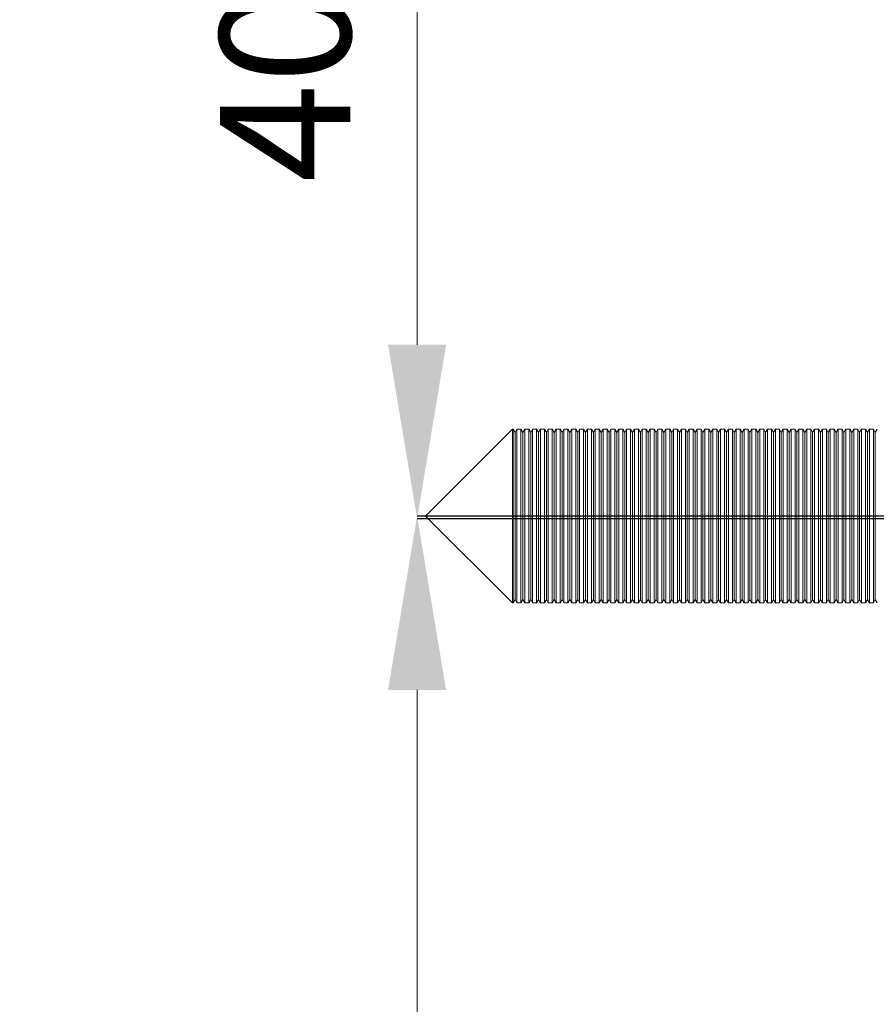
# Model space of a CAD drawing. Units: inches. Extents: x 541 to 4225, y 4305 to 8137.
# Drawn here: x 2369 to 2408, y 5150 to 5196 of the extents above; entities that cross this region are included whole.
import ezdxf

# ---------------------------------------------------------------- set-up
doc = ezdxf.new("R2010")
doc.units = ezdxf.units.IN
doc.header["$MEASUREMENT"] = 0
doc.layers.add('Dimensions', color=7, linetype='Continuous', lineweight=15)
doc.layers.add('Helaform', color=7, linetype='Continuous')
doc.styles.get("Standard").update_dxf_attribs({"font": 'arial.ttf'})
doc.dimstyles.new('SLDDIMSTYLE0', dxfattribs={"dimtxt": 6, "dimasz": 8, "dimexe": 0, "dimexo": 2, "dimgap": 3, "dimtad": 1, "dimrnd": 0.5, "dimzin": 12, "dimdsep": 46, "dimtxsty": 'Standard', "dimcen": 0.09, "dimadec": 0, "dimazin": 3, "dimtfac": 1, "dimtofl": 0, "dimtmove": 0, "dimatfit": 3, "dimfxl": 1, "dimfrac": 2, "dimtolj": 1, "dimtzin": 12, "dimlwd": 15, "dimarcsym": 0})

# ---------------------------------------------------------------- blocks, each defined once
blk = doc.blocks.new('*D56')
at = {"layer": 'Defpoints', "color": 0, "transparency": 16777216}
for p in [(2440.143, 5172.683), (2387.353, 5025.683), (2440.143, 5025.683)]:
    blk.add_point(p, dxfattribs=at)
at = {"layer": 'Dimensions', "color": 0, "lineweight": -2, "transparency": 16777216}
for p, q in [((2438.143, 5172.683), (2387.353, 5172.683)), ((2438.143, 5025.683), (2387.353, 5025.683))]:
    blk.add_line(p, q, dxfattribs=at)
at = {"layer": 'Dimensions', "color": 0, "lineweight": 15, "transparency": 16777216}
blk.add_line((2387.353, 5164.683), (2387.353, 5033.683), dxfattribs=at)
at = {"layer": 'Dimensions', "color": 0, "transparency": 16777216}
for points in [[(2386.019, 5164.683), (2388.686, 5164.683), (2387.353, 5172.683)], [(2386.019, 5033.683), (2388.686, 5033.683), (2387.353, 5025.683)]]:
    blk.add_solid(points, dxfattribs=at)
at = {"layer": 'Dimensions', "color": 0, "transparency": 16777216, "insert": (2373.026, 5074.183), "char_height": 6, "attachment_point": 5, "rotation": 90}
blk.add_mtext('\\A1;147', dxfattribs=at)
blk = doc.blocks.new('*D59')
at = {"layer": 'Defpoints', "color": 0, "transparency": 16777216}
for p in [(2387.353, 5212.56), (2439.993, 5212.56), (2439.993, 5172.56)]:
    blk.add_point(p, dxfattribs=at)
at = {"layer": 'Dimensions', "color": 0, "lineweight": -2, "transparency": 16777216}
for p, q in [((2437.993, 5212.56), (2387.353, 5212.56)), ((2437.993, 5172.56), (2387.353, 5172.56))]:
    blk.add_line(p, q, dxfattribs=at)
at = {"layer": 'Dimensions', "color": 0, "lineweight": 15, "transparency": 16777216}
blk.add_line((2387.353, 5180.56), (2387.353, 5204.56), dxfattribs=at)
at = {"layer": 'Dimensions', "color": 0, "transparency": 16777216}
for points in [[(2386.019, 5204.56), (2388.686, 5204.56), (2387.353, 5212.56)], [(2386.019, 5180.56), (2388.686, 5180.56), (2387.353, 5172.56)]]:
    blk.add_solid(points, dxfattribs=at)
at = {"layer": 'Dimensions', "color": 0, "transparency": 16777216, "insert": (2381.289, 5192.56), "char_height": 6, "attachment_point": 5, "rotation": 90}
blk.add_mtext('\\A1;40', dxfattribs=at)
blk = doc.blocks.new('RETRÖ Double bracket (end)')
at = {"layer": 'Helaform', "color": 7, "linetype": 'Continuous', "lineweight": 15}
for p, q in [((-137.4, 165), (-141.4, 161)), ((-137.38, 165), (-137.4, 165)), ((-137.4, 157), (-137.4, 165)), ((-137.29, 164.844), (-137.38, 165)), ((-137.38, 164.754), (-137.38, 165)), ((-137.2, 165), (-137.29, 164.844)), ((-137.29, 164.608), (-137.29, 164.844)), ((-137.02, 165), (-137.2, 165)), ((-137.2, 164.754), (-137.2, 165)), ((-136.93, 164.844), (-137.02, 165)), ((-137.02, 164.754), (-137.02, 165)), ((-136.84, 165), (-136.93, 164.844)), ((-136.93, 164.608), (-136.93, 164.844)), ((-136.66, 165), (-136.84, 165)), ((-136.84, 164.754), (-136.84, 165)), ((-136.57, 164.844), (-136.66, 165)), ((-136.66, 164.754), (-136.66, 165)), ((-136.48, 165), (-136.57, 164.844)), ((-136.57, 164.608), (-136.57, 164.844)), ((-136.3, 165), (-136.48, 165)), ((-136.48, 164.754), (-136.48, 165)), ((-136.21, 164.844), (-136.3, 165)), ((-136.3, 164.754), (-136.3, 165)), ((-136.12, 165), (-136.21, 164.844)), ((-136.21, 164.608), (-136.21, 164.844)), ((-135.94, 165), (-136.12, 165)), ((-136.12, 164.754), (-136.12, 165)), ((-135.85, 164.844), (-135.94, 165)), ((-135.94, 164.754), (-135.94, 165)), ((-135.76, 165), (-135.85, 164.844)), ((-135.85, 164.608), (-135.85, 164.844)), ((-135.58, 165), (-135.76, 165)), ((-135.76, 164.754), (-135.76, 165)), ((-135.49, 164.844), (-135.58, 165)), ((-135.58, 164.754), (-135.58, 165)), ((-135.4, 165), (-135.49, 164.844)), ((-135.49, 164.608), (-135.49, 164.844)), ((-135.22, 165), (-135.4, 165)), ((-135.4, 164.754), (-135.4, 165)), ((-135.13, 164.844), (-135.22, 165)), ((-135.22, 164.754), (-135.22, 165)), ((-135.04, 165), (-135.13, 164.844)), ((-135.13, 164.608), (-135.13, 164.844)), ((-134.86, 165), (-135.04, 165)), ((-135.04, 164.754), (-135.04, 165)), ((-134.77, 164.844), (-134.86, 165)), ((-134.86, 164.754), (-134.86, 165)), ((-134.68, 165), (-134.77, 164.844)), ((-134.77, 164.608), (-134.77, 164.844)), ((-134.5, 165), (-134.68, 165)), ((-134.68, 164.754), (-134.68, 165)), ((-134.41, 164.844), (-134.5, 165)), ((-134.5, 164.754), (-134.5, 165)), ((-134.32, 165), (-134.41, 164.844)), ((-134.41, 164.608), (-134.41, 164.844)), ((-134.14, 165), (-134.32, 165)), ((-134.32, 164.754), (-134.32, 165)), ((-134.05, 164.844), (-134.14, 165)), ((-134.14, 164.754), (-134.14, 165)), ((-133.96, 165), (-134.05, 164.844)), ((-134.05, 164.608), (-134.05, 164.844)), ((-133.78, 165), (-133.96, 165)), ((-133.96, 164.754), (-133.96, 165)), ((-133.69, 164.844), (-133.78, 165)), ((-133.78, 164.754), (-133.78, 165)), ((-133.6, 165), (-133.69, 164.844)), ((-133.69, 164.608), (-133.69, 164.844)), ((-133.42, 165), (-133.6, 165)), ((-133.6, 164.754), (-133.6, 165)), ((-133.33, 164.844), (-133.42, 165)), ((-133.42, 164.754), (-133.42, 165)), ((-133.24, 165), (-133.33, 164.844)), ((-133.33, 164.608), (-133.33, 164.844)), ((-133.06, 165), (-133.24, 165)), ((-133.24, 164.754), (-133.24, 165)), ((-132.97, 164.844), (-133.06, 165)), ((-133.06, 164.754), (-133.06, 165)), ((-132.88, 165), (-132.97, 164.844)), ((-132.97, 164.608), (-132.97, 164.844)), ((-132.7, 165), (-132.88, 165)), ((-132.88, 164.754), (-132.88, 165)), ((-132.61, 164.844), (-132.7, 165)), ((-132.7, 164.754), (-132.7, 165)), ((-132.52, 165), (-132.61, 164.844)), ((-132.61, 164.608), (-132.61, 164.844)), ((-132.34, 165), (-132.52, 165)), ((-132.52, 164.754), (-132.52, 165)), ((-132.25, 164.844), (-132.34, 165)), ((-132.34, 164.754), (-132.34, 165)), ((-132.16, 165), (-132.25, 164.844)), ((-132.25, 164.608), (-132.25, 164.844)), ((-131.98, 165), (-132.16, 165)), ((-132.16, 164.754), (-132.16, 165)), ((-131.89, 164.844), (-131.98, 165)), ((-131.98, 164.754), (-131.98, 165)), ((-131.8, 165), (-131.89, 164.844)), ((-131.89, 164.608), (-131.89, 164.844)), ((-131.62, 165), (-131.8, 165)), ((-131.8, 164.754), (-131.8, 165)), ((-131.53, 164.844), (-131.62, 165)), ((-131.62, 164.754), (-131.62, 165)), ((-131.44, 165), (-131.53, 164.844)), ((-131.53, 164.608), (-131.53, 164.844)), ((-131.26, 165), (-131.44, 165)), ((-131.44, 164.754), (-131.44, 165)), ((-131.17, 164.844), (-131.26, 165)), ((-131.26, 164.754), (-131.26, 165)), ((-131.08, 165), (-131.17, 164.844)), ((-131.17, 164.608), (-131.17, 164.844)), ((-130.9, 165), (-131.08, 165)), ((-131.08, 164.754), (-131.08, 165)), ((-130.81, 164.844), (-130.9, 165)), ((-130.9, 164.754), (-130.9, 165)), ((-130.72, 165), (-130.81, 164.844)), ((-130.81, 164.608), (-130.81, 164.844)), ((-130.54, 165), (-130.72, 165)), ((-130.72, 164.754), (-130.72, 165)), ((-130.45, 164.844), (-130.54, 165)), ((-130.54, 164.754), (-130.54, 165)), ((-130.36, 165), (-130.45, 164.844)), ((-130.45, 164.608), (-130.45, 164.844)), ((-130.18, 165), (-130.36, 165)), ((-130.36, 164.754), (-130.36, 165)), ((-130.09, 164.844), (-130.18, 165)), ((-130.18, 164.754), (-130.18, 165)), ((-130, 165), (-130.09, 164.844)), ((-130.09, 164.608), (-130.09, 164.844)), ((-129.82, 165), (-130, 165)), ((-130, 164.754), (-130, 165)), ((-129.73, 164.844), (-129.82, 165)), ((-129.82, 164.754), (-129.82, 165)), ((-129.64, 165), (-129.73, 164.844)), ((-129.73, 164.608), (-129.73, 164.844)), ((-129.46, 165), (-129.64, 165)), ((-129.64, 164.754), (-129.64, 165)), ((-129.37, 164.844), (-129.46, 165)), ((-129.46, 164.754), (-129.46, 165)), ((-129.28, 165), (-129.37, 164.844)), ((-129.37, 164.608), (-129.37, 164.844)), ((-129.1, 165), (-129.28, 165)), ((-129.28, 164.754), (-129.28, 165)), ((-129.01, 164.844), (-129.1, 165)), ((-129.1, 164.754), (-129.1, 165)), ((-128.92, 165), (-129.01, 164.844)), ((-129.01, 164.608), (-129.01, 164.844)), ((-128.74, 165), (-128.92, 165)), ((-128.92, 164.754), (-128.92, 165)), ((-128.65, 164.844), (-128.74, 165)), ((-128.74, 164.754), (-128.74, 165)), ((-128.56, 165), (-128.65, 164.844)), ((-128.65, 164.608), (-128.65, 164.844)), ((-128.38, 165), (-128.56, 165)), ((-128.56, 164.754), (-128.56, 165)), ((-128.29, 164.844), (-128.38, 165)), ((-128.38, 164.754), (-128.38, 165)), ((-128.2, 165), (-128.29, 164.844)), ((-128.29, 164.608), (-128.29, 164.844)), ((-128.02, 165), (-128.2, 165)), ((-128.2, 164.754), (-128.2, 165)), ((-127.93, 164.844), (-128.02, 165)), ((-128.02, 164.754), (-128.02, 165)), ((-127.84, 165), (-127.93, 164.844)), ((-127.93, 164.608), (-127.93, 164.844)), ((-127.66, 165), (-127.84, 165)), ((-127.84, 164.754), (-127.84, 165)), ((-127.57, 164.844), (-127.66, 165)), ((-127.66, 164.754), (-127.66, 165)), ((-127.48, 165), (-127.57, 164.844)), ((-127.57, 164.608), (-127.57, 164.844)), ((-127.3, 165), (-127.48, 165)), ((-127.48, 164.754), (-127.48, 165)), ((-127.21, 164.844), (-127.3, 165)), ((-127.3, 164.754), (-127.3, 165)), ((-127.12, 165), (-127.21, 164.844)), ((-127.21, 164.608), (-127.21, 164.844)), ((-126.94, 165), (-127.12, 165)), ((-127.12, 164.754), (-127.12, 165)), ((-126.85, 164.844), (-126.94, 165)), ((-126.94, 164.754), (-126.94, 165)), ((-126.76, 165), (-126.85, 164.844)), ((-126.85, 164.608), (-126.85, 164.844)), ((-126.58, 165), (-126.76, 165)), ((-126.76, 164.754), (-126.76, 165)), ((-126.49, 164.844), (-126.58, 165)), ((-126.58, 164.754), (-126.58, 165)), ((-126.4, 165), (-126.49, 164.844)), ((-126.49, 164.608), (-126.49, 164.844)), ((-126.22, 165), (-126.4, 165)), ((-126.4, 164.754), (-126.4, 165)), ((-126.13, 164.844), (-126.22, 165)), ((-126.22, 164.754), (-126.22, 165)), ((-126.04, 165), (-126.13, 164.844)), ((-126.13, 164.608), (-126.13, 164.844)), ((-125.86, 165), (-126.04, 165)), ((-126.04, 164.754), (-126.04, 165)), ((-125.77, 164.844), (-125.86, 165)), ((-125.86, 164.754), (-125.86, 165)), ((-125.68, 165), (-125.77, 164.844)), ((-125.77, 164.608), (-125.77, 164.844)), ((-125.5, 165), (-125.68, 165)), ((-125.68, 164.754), (-125.68, 165)), ((-125.41, 164.844), (-125.5, 165)), ((-125.5, 164.754), (-125.5, 165)), ((-125.32, 165), (-125.41, 164.844)), ((-125.41, 164.608), (-125.41, 164.844)), ((-125.14, 165), (-125.32, 165)), ((-125.32, 164.754), (-125.32, 165)), ((-125.05, 164.844), (-125.14, 165)), ((-125.14, 164.754), (-125.14, 165)), ((-124.96, 165), (-125.05, 164.844)), ((-125.05, 164.608), (-125.05, 164.844)), ((-124.78, 165), (-124.96, 165)), ((-124.96, 164.754), (-124.96, 165)), ((-124.69, 164.844), (-124.78, 165)), ((-124.78, 164.754), (-124.78, 165)), ((-124.6, 165), (-124.69, 164.844)), ((-124.69, 164.608), (-124.69, 164.844)), ((-124.42, 165), (-124.6, 165)), ((-124.6, 164.754), (-124.6, 165)), ((-124.33, 164.844), (-124.42, 165)), ((-124.42, 164.754), (-124.42, 165)), ((-124.24, 165), (-124.33, 164.844)), ((-124.33, 164.608), (-124.33, 164.844)), ((-124.06, 165), (-124.24, 165)), ((-124.24, 164.754), (-124.24, 165)), ((-123.97, 164.844), (-124.06, 165)), ((-124.06, 164.754), (-124.06, 165)), ((-123.88, 165), (-123.97, 164.844)), ((-123.97, 164.608), (-123.97, 164.844)), ((-123.7, 165), (-123.88, 165)), ((-123.88, 164.754), (-123.88, 165)), ((-123.61, 164.844), (-123.7, 165)), ((-123.7, 164.754), (-123.7, 165)), ((-123.52, 165), (-123.61, 164.844)), ((-123.61, 164.608), (-123.61, 164.844)), ((-123.34, 165), (-123.52, 165)), ((-123.52, 164.754), (-123.52, 165)), ((-123.25, 164.844), (-123.34, 165)), ((-123.34, 164.754), (-123.34, 165)), ((-123.16, 165), (-123.25, 164.844)), ((-123.25, 164.608), (-123.25, 164.844)), ((-122.98, 165), (-123.16, 165)), ((-123.16, 164.754), (-123.16, 165)), ((-122.89, 164.844), (-122.98, 165)), ((-122.98, 164.754), (-122.98, 165)), ((-122.8, 165), (-122.89, 164.844)), ((-122.89, 164.608), (-122.89, 164.844)), ((-122.62, 165), (-122.8, 165)), ((-122.8, 164.754), (-122.8, 165)), ((-122.53, 164.844), (-122.62, 165)), ((-122.62, 164.754), (-122.62, 165)), ((-122.44, 165), (-122.53, 164.844)), ((-122.53, 164.608), (-122.53, 164.844)), ((-122.26, 165), (-122.44, 165)), ((-122.44, 164.754), (-122.44, 165)), ((-122.17, 164.844), (-122.26, 165)), ((-122.26, 164.754), (-122.26, 165)), ((-122.08, 165), (-122.17, 164.844)), ((-122.17, 164.608), (-122.17, 164.844)), ((-121.9, 165), (-122.08, 165)), ((-122.08, 164.754), (-122.08, 165)), ((-121.81, 164.844), (-121.9, 165)), ((-121.9, 164.754), (-121.9, 165)), ((-121.72, 165), (-121.81, 164.844)), ((-121.81, 164.608), (-121.81, 164.844)), ((-121.54, 165), (-121.72, 165)), ((-121.72, 164.754), (-121.72, 165)), ((-121.45, 164.844), (-121.54, 165)), ((-121.54, 164.754), (-121.54, 165)), ((-121.36, 165), (-121.45, 164.844)), ((-121.45, 164.608), (-121.45, 164.844)), ((-121.18, 165), (-121.36, 165)), ((-121.36, 164.754), (-121.36, 165)), ((-121.09, 164.844), (-121.18, 165)), ((-121.18, 164.754), (-121.18, 165)), ((-121, 165), (-121.09, 164.844)), ((-121.09, 164.608), (-121.09, 164.844)), ((-120.82, 165), (-121, 165)), ((-121, 164.754), (-121, 165)), ((-120.73, 164.844), (-120.82, 165)), ((-120.82, 164.754), (-120.82, 165)), ((-120.64, 165), (-120.73, 164.844)), ((-120.73, 164.608), (-120.73, 164.844)), ((-137.38, 157), (-137.38, 164.754)), ((-137.29, 157.156), (-137.29, 164.608)), ((-137.2, 157), (-137.2, 164.754)), ((-137.02, 157), (-137.02, 164.754)), ((-136.93, 157.156), (-136.93, 164.608)), ((-136.84, 157), (-136.84, 164.754)), ((-136.66, 157), (-136.66, 164.754)), ((-136.57, 157.156), (-136.57, 164.608)), ((-136.48, 157), (-136.48, 164.754)), ((-136.3, 157), (-136.3, 164.754)), ((-136.21, 157.156), (-136.21, 164.608)), ((-136.12, 157), (-136.12, 164.754)), ((-135.94, 157), (-135.94, 164.754)), ((-135.85, 157.156), (-135.85, 164.608)), ((-135.76, 157), (-135.76, 164.754)), ((-135.58, 157), (-135.58, 164.754)), ((-135.49, 157.156), (-135.49, 164.608)), ((-135.4, 157), (-135.4, 164.754)), ((-135.22, 157), (-135.22, 164.754)), ((-135.13, 157.156), (-135.13, 164.608)), ((-135.04, 157), (-135.04, 164.754)), ((-134.86, 157), (-134.86, 164.754)), ((-134.77, 157.156), (-134.77, 164.608)), ((-134.68, 157), (-134.68, 164.754)), ((-134.5, 157), (-134.5, 164.754)), ((-134.41, 157.156), (-134.41, 164.608)), ((-134.32, 157), (-134.32, 164.754)), ((-134.14, 157), (-134.14, 164.754)), ((-134.05, 157.156), (-134.05, 164.608)), ((-133.96, 157), (-133.96, 164.754)), ((-133.78, 157), (-133.78, 164.754)), ((-133.69, 157.156), (-133.69, 164.608)), ((-133.6, 157), (-133.6, 164.754)), ((-133.42, 157), (-133.42, 164.754)), ((-133.33, 157.156), (-133.33, 164.608)), ((-133.24, 157), (-133.24, 164.754)), ((-133.06, 157), (-133.06, 164.754)), ((-132.97, 157.156), (-132.97, 164.608)), ((-132.88, 157), (-132.88, 164.754)), ((-132.7, 157), (-132.7, 164.754)), ((-132.61, 157.156), (-132.61, 164.608)), ((-132.52, 157), (-132.52, 164.754)), ((-132.34, 157), (-132.34, 164.754)), ((-132.25, 157.156), (-132.25, 164.608)), ((-132.16, 157), (-132.16, 164.754)), ((-131.98, 157), (-131.98, 164.754)), ((-131.89, 157.156), (-131.89, 164.608)), ((-131.8, 157), (-131.8, 164.754)), ((-131.62, 157), (-131.62, 164.754)), ((-131.53, 157.156), (-131.53, 164.608)), ((-131.44, 157), (-131.44, 164.754)), ((-131.26, 157), (-131.26, 164.754)), ((-131.17, 157.156), (-131.17, 164.608)), ((-131.08, 157), (-131.08, 164.754)), ((-130.9, 157), (-130.9, 164.754)), ((-130.81, 157.156), (-130.81, 164.608)), ((-130.72, 157), (-130.72, 164.754)), ((-130.54, 157), (-130.54, 164.754)), ((-130.45, 157.156), (-130.45, 164.608)), ((-130.36, 157), (-130.36, 164.754)), ((-130.18, 157), (-130.18, 164.754)), ((-130.09, 157.156), (-130.09, 164.608)), ((-130, 157), (-130, 164.754)), ((-129.82, 157), (-129.82, 164.754)), ((-129.73, 157.156), (-129.73, 164.608)), ((-129.64, 157), (-129.64, 164.754)), ((-129.46, 157), (-129.46, 164.754)), ((-129.37, 157.156), (-129.37, 164.608)), ((-129.28, 157), (-129.28, 164.754)), ((-129.1, 157), (-129.1, 164.754)), ((-129.01, 157.156), (-129.01, 164.608)), ((-128.92, 157), (-128.92, 164.754)), ((-128.74, 157), (-128.74, 164.754)), ((-128.65, 157.156), (-128.65, 164.608)), ((-128.56, 157), (-128.56, 164.754)), ((-128.38, 157), (-128.38, 164.754)), ((-128.29, 157.156), (-128.29, 164.608)), ((-128.2, 157), (-128.2, 164.754)), ((-128.02, 157), (-128.02, 164.754)), ((-127.93, 157.156), (-127.93, 164.608)), ((-127.84, 157), (-127.84, 164.754)), ((-127.66, 157), (-127.66, 164.754)), ((-127.57, 157.156), (-127.57, 164.608)), ((-127.48, 157), (-127.48, 164.754)), ((-127.3, 157), (-127.3, 164.754)), ((-127.21, 157.156), (-127.21, 164.608)), ((-127.12, 157), (-127.12, 164.754)), ((-126.94, 157), (-126.94, 164.754)), ((-126.85, 157.156), (-126.85, 164.608)), ((-126.76, 157), (-126.76, 164.754)), ((-126.58, 157), (-126.58, 164.754)), ((-126.49, 157.156), (-126.49, 164.608)), ((-126.4, 157), (-126.4, 164.754)), ((-126.22, 157), (-126.22, 164.754)), ((-126.13, 157.156), (-126.13, 164.608)), ((-126.04, 157), (-126.04, 164.754)), ((-125.86, 157), (-125.86, 164.754)), ((-125.77, 157.156), (-125.77, 164.608)), ((-125.68, 157), (-125.68, 164.754)), ((-125.5, 157), (-125.5, 164.754)), ((-125.41, 157.156), (-125.41, 164.608)), ((-125.32, 157), (-125.32, 164.754)), ((-125.14, 157), (-125.14, 164.754)), ((-125.05, 157.156), (-125.05, 164.608)), ((-124.96, 157), (-124.96, 164.754)), ((-124.78, 157), (-124.78, 164.754)), ((-124.69, 157.156), (-124.69, 164.608)), ((-124.6, 157), (-124.6, 164.754)), ((-124.42, 157), (-124.42, 164.754)), ((-124.33, 157.156), (-124.33, 164.608)), ((-124.24, 157), (-124.24, 164.754)), ((-124.06, 157), (-124.06, 164.754)), ((-123.97, 157.156), (-123.97, 164.608)), ((-123.88, 157), (-123.88, 164.754)), ((-123.7, 157), (-123.7, 164.754)), ((-123.61, 157.156), (-123.61, 164.608)), ((-123.52, 157), (-123.52, 164.754)), ((-123.34, 157), (-123.34, 164.754)), ((-123.25, 157.156), (-123.25, 164.608)), ((-123.16, 157), (-123.16, 164.754)), ((-122.98, 157), (-122.98, 164.754)), ((-122.89, 157.156), (-122.89, 164.608)), ((-122.8, 157), (-122.8, 164.754)), ((-122.62, 157), (-122.62, 164.754)), ((-122.53, 157.156), (-122.53, 164.608)), ((-122.44, 157), (-122.44, 164.754)), ((-122.26, 157), (-122.26, 164.754)), ((-122.17, 157.156), (-122.17, 164.608)), ((-122.08, 157), (-122.08, 164.754)), ((-121.9, 157), (-121.9, 164.754)), ((-121.81, 157.156), (-121.81, 164.608)), ((-121.72, 157), (-121.72, 164.754)), ((-121.54, 157), (-121.54, 164.754)), ((-121.45, 157.156), (-121.45, 164.608)), ((-121.36, 157), (-121.36, 164.754)), ((-121.18, 157), (-121.18, 164.754)), ((-121.09, 157.156), (-121.09, 164.608)), ((-121, 157), (-121, 164.754)), ((-120.82, 157), (-120.82, 164.754)), ((-120.73, 157.156), (-120.73, 164.608)), ((-141.4, 161), (-137.4, 157)), ((-137.38, 157), (-137.29, 157.156)), ((-137.29, 157.156), (-137.2, 157)), ((-137.02, 157), (-136.93, 157.156)), ((-136.93, 157.156), (-136.84, 157)), ((-136.66, 157), (-136.57, 157.156)), ((-136.57, 157.156), (-136.48, 157)), ((-136.3, 157), (-136.21, 157.156)), ((-136.21, 157.156), (-136.12, 157)), ((-135.94, 157), (-135.85, 157.156)), ((-135.85, 157.156), (-135.76, 157)), ((-135.58, 157), (-135.49, 157.156)), ((-135.49, 157.156), (-135.4, 157)), ((-135.22, 157), (-135.13, 157.156)), ((-135.13, 157.156), (-135.04, 157)), ((-134.86, 157), (-134.77, 157.156)), ((-134.77, 157.156), (-134.68, 157)), ((-134.5, 157), (-134.41, 157.156)), ((-134.41, 157.156), (-134.32, 157)), ((-134.14, 157), (-134.05, 157.156)), ((-134.05, 157.156), (-133.96, 157)), ((-133.78, 157), (-133.69, 157.156)), ((-133.69, 157.156), (-133.6, 157)), ((-133.42, 157), (-133.33, 157.156)), ((-133.33, 157.156), (-133.24, 157)), ((-133.06, 157), (-132.97, 157.156)), ((-132.97, 157.156), (-132.88, 157)), ((-132.7, 157), (-132.61, 157.156)), ((-132.61, 157.156), (-132.52, 157)), ((-132.34, 157), (-132.25, 157.156)), ((-132.25, 157.156), (-132.16, 157)), ((-131.98, 157), (-131.89, 157.156)), ((-131.89, 157.156), (-131.8, 157)), ((-131.62, 157), (-131.53, 157.156)), ((-131.53, 157.156), (-131.44, 157)), ((-131.26, 157), (-131.17, 157.156)), ((-131.17, 157.156), (-131.08, 157)), ((-130.9, 157), (-130.81, 157.156)), ((-130.81, 157.156), (-130.72, 157)), ((-130.54, 157), (-130.45, 157.156)), ((-130.45, 157.156), (-130.36, 157)), ((-130.18, 157), (-130.09, 157.156)), ((-130.09, 157.156), (-130, 157)), ((-129.82, 157), (-129.73, 157.156)), ((-129.73, 157.156), (-129.64, 157)), ((-129.46, 157), (-129.37, 157.156)), ((-129.37, 157.156), (-129.28, 157)), ((-129.1, 157), (-129.01, 157.156)), ((-129.01, 157.156), (-128.92, 157)), ((-128.74, 157), (-128.65, 157.156)), ((-128.65, 157.156), (-128.56, 157)), ((-128.38, 157), (-128.29, 157.156)), ((-128.29, 157.156), (-128.2, 157)), ((-128.02, 157), (-127.93, 157.156)), ((-127.93, 157.156), (-127.84, 157)), ((-127.66, 157), (-127.57, 157.156)), ((-127.57, 157.156), (-127.48, 157)), ((-127.3, 157), (-127.21, 157.156)), ((-127.21, 157.156), (-127.12, 157)), ((-126.94, 157), (-126.85, 157.156)), ((-126.85, 157.156), (-126.76, 157)), ((-126.58, 157), (-126.49, 157.156)), ((-126.49, 157.156), (-126.4, 157)), ((-126.22, 157), (-126.13, 157.156)), ((-126.13, 157.156), (-126.04, 157)), ((-125.86, 157), (-125.77, 157.156)), ((-125.77, 157.156), (-125.68, 157)), ((-125.5, 157), (-125.41, 157.156)), ((-125.41, 157.156), (-125.32, 157)), ((-125.14, 157), (-125.05, 157.156)), ((-125.05, 157.156), (-124.96, 157)), ((-124.78, 157), (-124.69, 157.156)), ((-124.69, 157.156), (-124.6, 157)), ((-124.42, 157), (-124.33, 157.156)), ((-124.33, 157.156), (-124.24, 157)), ((-124.06, 157), (-123.97, 157.156)), ((-123.97, 157.156), (-123.88, 157)), ((-123.7, 157), (-123.61, 157.156)), ((-123.61, 157.156), (-123.52, 157)), ((-123.34, 157), (-123.25, 157.156)), ((-123.25, 157.156), (-123.16, 157)), ((-122.98, 157), (-122.89, 157.156)), ((-122.89, 157.156), (-122.8, 157)), ((-122.62, 157), (-122.53, 157.156)), ((-122.53, 157.156), (-122.44, 157)), ((-122.26, 157), (-122.17, 157.156)), ((-122.17, 157.156), (-122.08, 157)), ((-121.9, 157), (-121.81, 157.156)), ((-121.81, 157.156), (-121.72, 157)), ((-121.54, 157), (-121.45, 157.156)), ((-121.45, 157.156), (-121.36, 157)), ((-121.18, 157), (-121.09, 157.156)), ((-121.09, 157.156), (-121, 157)), ((-120.82, 157), (-120.73, 157.156)), ((-120.73, 157.156), (-120.64, 157)), ((-137.4, 157), (-137.38, 157)), ((-137.2, 157), (-137.02, 157)), ((-136.84, 157), (-136.66, 157)), ((-136.48, 157), (-136.3, 157)), ((-136.12, 157), (-135.94, 157)), ((-135.76, 157), (-135.58, 157)), ((-135.4, 157), (-135.22, 157)), ((-135.04, 157), (-134.86, 157)), ((-134.68, 157), (-134.5, 157)), ((-134.32, 157), (-134.14, 157)), ((-133.96, 157), (-133.78, 157)), ((-133.6, 157), (-133.42, 157)), ((-133.24, 157), (-133.06, 157)), ((-132.88, 157), (-132.7, 157)), ((-132.52, 157), (-132.34, 157)), ((-132.16, 157), (-131.98, 157)), ((-131.8, 157), (-131.62, 157)), ((-131.44, 157), (-131.26, 157)), ((-131.08, 157), (-130.9, 157)), ((-130.72, 157), (-130.54, 157)), ((-130.36, 157), (-130.18, 157)), ((-130, 157), (-129.82, 157)), ((-129.64, 157), (-129.46, 157)), ((-129.28, 157), (-129.1, 157)), ((-128.92, 157), (-128.74, 157)), ((-128.56, 157), (-128.38, 157)), ((-128.2, 157), (-128.02, 157)), ((-127.84, 157), (-127.66, 157)), ((-127.48, 157), (-127.3, 157)), ((-127.12, 157), (-126.94, 157)), ((-126.76, 157), (-126.58, 157)), ((-126.4, 157), (-126.22, 157)), ((-126.04, 157), (-125.86, 157)), ((-125.68, 157), (-125.5, 157)), ((-125.32, 157), (-125.14, 157)), ((-124.96, 157), (-124.78, 157)), ((-124.6, 157), (-124.42, 157)), ((-124.24, 157), (-124.06, 157)), ((-123.88, 157), (-123.7, 157)), ((-123.52, 157), (-123.34, 157)), ((-123.16, 157), (-122.98, 157)), ((-122.8, 157), (-122.62, 157)), ((-122.44, 157), (-122.26, 157)), ((-122.08, 157), (-121.9, 157)), ((-121.72, 157), (-121.54, 157)), ((-121.36, 157), (-121.18, 157)), ((-121, 157), (-120.82, 157))]:
    blk.add_line(p, q, dxfattribs=at)

msp = doc.modelspace()

# ---------------------------------------------------------------- block references
at = {"layer": 'Helaform'}
msp.add_blockref('RETRÖ Double bracket (end)', (2529.143, 5011.683), dxfattribs=at)

# ---------------------------------------------------------------- dimensions: what is measured, and where the dimension line sits
at = {"layer": 'Dimensions'}
dim = msp.add_linear_dim(base=(2387.353, 5212.56), p1=(2439.993, 5172.56), p2=(2439.993, 5212.56), angle=90, dimstyle='SLDDIMSTYLE0', dxfattribs=at)
dim.commit()
dim.dimension.update_dxf_attribs({"geometry": '*D59', "text_midpoint": (2381.289, 5192.56)})
dim = msp.add_linear_dim(base=(2387.353, 5025.683), p1=(2440.143, 5172.683), p2=(2440.143, 5025.683), angle=90, dimstyle='SLDDIMSTYLE0', override={"dimtmove": 1}, dxfattribs=at)
dim.commit()
dim.dimension.update_dxf_attribs({"geometry": '*D56', "text_midpoint": (2379.038, 5074.183), "dimtype": 160})

doc.saveas('drawing.dxf')
